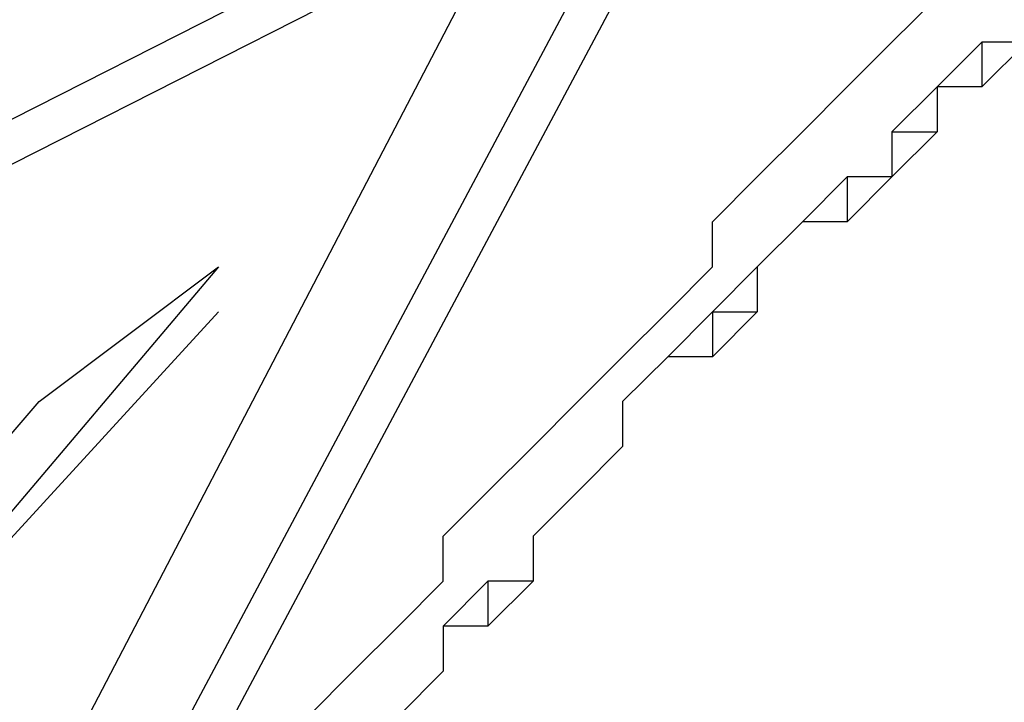
# Model space of a CAD drawing. Units: inches. Extents: x 1.4 to 19.4, y 0 to 29.7.
# Drawn here: x 13.5 to 13.6, y 16.8 to 16.9 of the extents above; entities that cross this region are included whole.
import ezdxf

# ---------------------------------------------------------------- set-up
doc = ezdxf.new("R2010")
doc.units = ezdxf.units.IN
doc.header["$MEASUREMENT"] = 0
doc.layers.add('ANTED', color=7, linetype='Continuous')

# ---------------------------------------------------------------- blocks, each defined once
blk = doc.blocks.new('block 10338')
at = {"layer": 'ANTED', "color": 7, "lineweight": 25, "true_color": 0xffffff}
blk.add_lwpolyline([(13.036112, 16.598791), (14.203518, 17.190521)], dxfattribs=at)
blk = doc.blocks.new('block 10340')
at = {"layer": 'ANTED', "color": 7, "lineweight": 25, "true_color": 0xffffff}
blk.add_lwpolyline([(13.036112, 16.59557), (14.203518, 17.1873)], dxfattribs=at)
blk = doc.blocks.new('block 10883')
at = {"layer": 'ANTED', "color": 7, "lineweight": 25, "true_color": 0xffffff}
blk.add_lwpolyline([(13.560318, 16.843204), (13.489556, 16.766016)], dxfattribs=at)
blk = doc.blocks.new('block 10884')
at = {"layer": 'ANTED', "color": 7, "lineweight": 25, "true_color": 0xffffff}
blk.add_lwpolyline([(13.489556, 16.769237), (13.547468, 16.836778)], dxfattribs=at)
blk = doc.blocks.new('block 10885')
at = {"layer": 'ANTED', "color": 7, "lineweight": 25, "true_color": 0xffffff}
blk.add_lwpolyline([(13.560318, 16.846425), (13.489556, 16.762812)], dxfattribs=at)
blk = doc.blocks.new('block 11259')
at = {"layer": 'ANTED', "color": 7, "lineweight": 25, "true_color": 0xffffff}
blk.add_lwpolyline([(13.515325, 16.733856), (13.592495, 16.878585)], dxfattribs=at)
blk = doc.blocks.new('block 11260')
at = {"layer": 'ANTED', "color": 7, "lineweight": 25, "true_color": 0xffffff}
blk.add_lwpolyline([(13.518495, 16.733856), (13.595699, 16.878585)], dxfattribs=at)
blk = doc.blocks.new('block 11261')
at = {"layer": 'ANTED', "color": 7, "lineweight": 25, "true_color": 0xffffff}
blk.add_lwpolyline([(13.582849, 16.875364), (13.505679, 16.727431)], dxfattribs=at)
blk = doc.blocks.new('block 11338')
at = {"layer": 'ANTED', "color": 7, "lineweight": 25, "true_color": 0xffffff}
blk.add_lwpolyline([(13.576407, 16.817469), (13.576407, 16.817469)], dxfattribs=at)
blk = doc.blocks.new('block 11340')
at = {"layer": 'ANTED', "color": 7, "lineweight": 25, "true_color": 0xffffff}
blk.add_lwpolyline([(13.576407, 16.82069), (13.576407, 16.82069)], dxfattribs=at)
blk = doc.blocks.new('block 11342')
at = {"layer": 'ANTED', "color": 7, "lineweight": 25, "true_color": 0xffffff}
blk.add_lwpolyline([(13.579611, 16.823911), (13.579611, 16.82069)], dxfattribs=at)
blk = doc.blocks.new('block 11343')
at = {"layer": 'ANTED', "color": 7, "lineweight": 25, "true_color": 0xffffff}
blk.add_lwpolyline([(13.614992, 16.862496), (13.614992, 16.859292)], dxfattribs=at)
blk = doc.blocks.new('block 11344')
at = {"layer": 'ANTED', "color": 7, "lineweight": 25, "true_color": 0xffffff}
blk.add_lwpolyline([(13.582849, 16.823911), (13.582849, 16.823911)], dxfattribs=at)
blk = doc.blocks.new('block 11345')
at = {"layer": 'ANTED', "color": 7, "lineweight": 25, "true_color": 0xffffff}
blk.add_lwpolyline([(13.611788, 16.859292), (13.611788, 16.859292)], dxfattribs=at)
blk = doc.blocks.new('block 11346')
at = {"layer": 'ANTED', "color": 7, "lineweight": 25, "true_color": 0xffffff}
blk.add_lwpolyline([(13.582849, 16.827132), (13.582849, 16.827132)], dxfattribs=at)
blk = doc.blocks.new('block 11347')
at = {"layer": 'ANTED', "color": 7, "lineweight": 25, "true_color": 0xffffff}
blk.add_lwpolyline([(13.60855, 16.856071), (13.611788, 16.856071)], dxfattribs=at)
blk = doc.blocks.new('block 11348')
at = {"layer": 'ANTED', "color": 7, "lineweight": 25, "true_color": 0xffffff}
blk.add_lwpolyline([(13.586053, 16.830336), (13.586053, 16.830336)], dxfattribs=at)
blk = doc.blocks.new('block 11349')
at = {"layer": 'ANTED', "color": 7, "lineweight": 25, "true_color": 0xffffff}
blk.add_lwpolyline([(13.60855, 16.85285), (13.60855, 16.85285)], dxfattribs=at)
blk = doc.blocks.new('block 11350')
at = {"layer": 'ANTED', "color": 7, "lineweight": 25, "true_color": 0xffffff}
blk.add_lwpolyline([(13.589257, 16.833557), (13.589257, 16.833557)], dxfattribs=at)
blk = doc.blocks.new('block 11351')
at = {"layer": 'ANTED', "color": 7, "lineweight": 25, "true_color": 0xffffff}
blk.add_lwpolyline([(13.605346, 16.85285), (13.605346, 16.849629)], dxfattribs=at)
blk = doc.blocks.new('block 11352')
at = {"layer": 'ANTED', "color": 7, "lineweight": 25, "true_color": 0xffffff}
blk.add_lwpolyline([(13.602142, 16.849629), (13.602142, 16.849629)], dxfattribs=at)
blk = doc.blocks.new('block 11353')
at = {"layer": 'ANTED', "color": 7, "lineweight": 25, "true_color": 0xffffff}
blk.add_lwpolyline([(13.589257, 16.836778), (13.589257, 16.836778)], dxfattribs=at)
blk = doc.blocks.new('block 11354')
at = {"layer": 'ANTED', "color": 7, "lineweight": 25, "true_color": 0xffffff}
blk.add_lwpolyline([(13.595699, 16.843204), (13.595699, 16.839982)], dxfattribs=at)
blk = doc.blocks.new('block 11355')
at = {"layer": 'ANTED', "color": 7, "lineweight": 25, "true_color": 0xffffff}
blk.add_lwpolyline([(13.592495, 16.839982), (13.592495, 16.839982)], dxfattribs=at)
blk = doc.blocks.new('block 11356')
at = {"layer": 'ANTED', "color": 7, "lineweight": 25, "true_color": 0xffffff}
blk.add_lwpolyline([(13.598903, 16.846425), (13.598903, 16.846425)], dxfattribs=at)
blk = doc.blocks.new('block 11357')
at = {"layer": 'ANTED', "color": 7, "lineweight": 25, "true_color": 0xffffff}
blk.add_lwpolyline([(13.595699, 16.843204), (13.598903, 16.843204)], dxfattribs=at)
blk = doc.blocks.new('block 11364')
at = {"layer": 'ANTED', "color": 7, "lineweight": 25, "true_color": 0xffffff}
blk.add_lwpolyline([(13.618196, 16.862496), (13.614992, 16.859292)], dxfattribs=at)
blk = doc.blocks.new('block 11365')
at = {"layer": 'ANTED', "color": 7, "lineweight": 25, "true_color": 0xffffff}
blk.add_lwpolyline([(13.614992, 16.859292), (13.611788, 16.859292)], dxfattribs=at)
blk = doc.blocks.new('block 11366')
at = {"layer": 'ANTED', "color": 7, "lineweight": 25, "true_color": 0xffffff}
blk.add_lwpolyline([(13.611788, 16.859292), (13.611788, 16.856071)], dxfattribs=at)
blk = doc.blocks.new('block 11367')
at = {"layer": 'ANTED', "color": 7, "lineweight": 25, "true_color": 0xffffff}
blk.add_lwpolyline([(13.611788, 16.856071), (13.60855, 16.85285)], dxfattribs=at)
blk = doc.blocks.new('block 11368')
at = {"layer": 'ANTED', "color": 7, "lineweight": 25, "true_color": 0xffffff}
blk.add_lwpolyline([(13.60855, 16.85285), (13.605346, 16.849629)], dxfattribs=at)
blk = doc.blocks.new('block 11369')
at = {"layer": 'ANTED', "color": 7, "lineweight": 25, "true_color": 0xffffff}
blk.add_lwpolyline([(13.605346, 16.849629), (13.602142, 16.849629)], dxfattribs=at)
blk = doc.blocks.new('block 11370')
at = {"layer": 'ANTED', "color": 7, "lineweight": 25, "true_color": 0xffffff}
blk.add_lwpolyline([(13.602142, 16.849629), (13.598903, 16.846425)], dxfattribs=at)
blk = doc.blocks.new('block 11371')
at = {"layer": 'ANTED', "color": 7, "lineweight": 25, "true_color": 0xffffff}
blk.add_lwpolyline([(13.598903, 16.846425), (13.598903, 16.843204)], dxfattribs=at)
blk = doc.blocks.new('block 11372')
at = {"layer": 'ANTED', "color": 7, "lineweight": 25, "true_color": 0xffffff}
blk.add_lwpolyline([(13.598903, 16.843204), (13.595699, 16.839982)], dxfattribs=at)
blk = doc.blocks.new('block 11373')
at = {"layer": 'ANTED', "color": 7, "lineweight": 25, "true_color": 0xffffff}
blk.add_lwpolyline([(13.595699, 16.839982), (13.592495, 16.839982)], dxfattribs=at)
blk = doc.blocks.new('block 11374')
at = {"layer": 'ANTED', "color": 7, "lineweight": 25, "true_color": 0xffffff}
blk.add_lwpolyline([(13.592495, 16.839982), (13.589257, 16.836778)], dxfattribs=at)
blk = doc.blocks.new('block 11375')
at = {"layer": 'ANTED', "color": 7, "lineweight": 25, "true_color": 0xffffff}
blk.add_lwpolyline([(13.589257, 16.836778), (13.589257, 16.833557)], dxfattribs=at)
blk = doc.blocks.new('block 11376')
at = {"layer": 'ANTED', "color": 7, "lineweight": 25, "true_color": 0xffffff}
blk.add_lwpolyline([(13.589257, 16.833557), (13.586053, 16.830336)], dxfattribs=at)
blk = doc.blocks.new('block 11377')
at = {"layer": 'ANTED', "color": 7, "lineweight": 25, "true_color": 0xffffff}
blk.add_lwpolyline([(13.586053, 16.830336), (13.582849, 16.827132)], dxfattribs=at)
blk = doc.blocks.new('block 11378')
at = {"layer": 'ANTED', "color": 7, "lineweight": 25, "true_color": 0xffffff}
blk.add_lwpolyline([(13.582849, 16.827132), (13.582849, 16.823911)], dxfattribs=at)
blk = doc.blocks.new('block 11379')
at = {"layer": 'ANTED', "color": 7, "lineweight": 25, "true_color": 0xffffff}
blk.add_lwpolyline([(13.582849, 16.823911), (13.579611, 16.82069)], dxfattribs=at)
blk = doc.blocks.new('block 11380')
at = {"layer": 'ANTED', "color": 7, "lineweight": 25, "true_color": 0xffffff}
blk.add_lwpolyline([(13.579611, 16.82069), (13.576407, 16.82069)], dxfattribs=at)
blk = doc.blocks.new('block 11381')
at = {"layer": 'ANTED', "color": 7, "lineweight": 25, "true_color": 0xffffff}
blk.add_lwpolyline([(13.576407, 16.82069), (13.576407, 16.817469)], dxfattribs=at)
blk = doc.blocks.new('block 11382')
at = {"layer": 'ANTED', "color": 7, "lineweight": 25, "true_color": 0xffffff}
blk.add_lwpolyline([(13.576407, 16.817469), (13.573203, 16.814265)], dxfattribs=at)
blk = doc.blocks.new('block 11480')
at = {"layer": 'ANTED', "color": 7, "lineweight": 25, "true_color": 0xffffff}
blk.add_lwpolyline([(13.576407, 16.817469), (13.573203, 16.814265)], dxfattribs=at)
blk = doc.blocks.new('block 11481')
at = {"layer": 'ANTED', "color": 7, "lineweight": 25, "true_color": 0xffffff}
blk.add_lwpolyline([(13.576407, 16.82069), (13.576407, 16.817469)], dxfattribs=at)
blk = doc.blocks.new('block 11482')
at = {"layer": 'ANTED', "color": 7, "lineweight": 25, "true_color": 0xffffff}
blk.add_lwpolyline([(13.579611, 16.823911), (13.576407, 16.82069)], dxfattribs=at)
blk = doc.blocks.new('block 11483')
at = {"layer": 'ANTED', "color": 7, "lineweight": 25, "true_color": 0xffffff}
blk.add_lwpolyline([(13.582849, 16.823911), (13.579611, 16.823911)], dxfattribs=at)
blk = doc.blocks.new('block 11484')
at = {"layer": 'ANTED', "color": 7, "lineweight": 25, "true_color": 0xffffff}
blk.add_lwpolyline([(13.582849, 16.827132), (13.582849, 16.823911)], dxfattribs=at)
blk = doc.blocks.new('block 11485')
at = {"layer": 'ANTED', "color": 7, "lineweight": 25, "true_color": 0xffffff}
blk.add_lwpolyline([(13.586053, 16.830336), (13.582849, 16.827132)], dxfattribs=at)
blk = doc.blocks.new('block 11486')
at = {"layer": 'ANTED', "color": 7, "lineweight": 25, "true_color": 0xffffff}
blk.add_lwpolyline([(13.589257, 16.833557), (13.586053, 16.830336)], dxfattribs=at)
blk = doc.blocks.new('block 11487')
at = {"layer": 'ANTED', "color": 7, "lineweight": 25, "true_color": 0xffffff}
blk.add_lwpolyline([(13.589257, 16.836778), (13.589257, 16.833557)], dxfattribs=at)
blk = doc.blocks.new('block 11488')
at = {"layer": 'ANTED', "color": 7, "lineweight": 25, "true_color": 0xffffff}
blk.add_lwpolyline([(13.592495, 16.839982), (13.589257, 16.836778)], dxfattribs=at)
blk = doc.blocks.new('block 11489')
at = {"layer": 'ANTED', "color": 7, "lineweight": 25, "true_color": 0xffffff}
blk.add_lwpolyline([(13.595699, 16.843204), (13.592495, 16.839982)], dxfattribs=at)
blk = doc.blocks.new('block 11490')
at = {"layer": 'ANTED', "color": 7, "lineweight": 25, "true_color": 0xffffff}
blk.add_lwpolyline([(13.595699, 16.843204), (13.595699, 16.843204)], dxfattribs=at)
blk = doc.blocks.new('block 11491')
at = {"layer": 'ANTED', "color": 7, "lineweight": 25, "true_color": 0xffffff}
blk.add_lwpolyline([(13.598903, 16.846425), (13.595699, 16.843204)], dxfattribs=at)
blk = doc.blocks.new('block 11492')
at = {"layer": 'ANTED', "color": 7, "lineweight": 25, "true_color": 0xffffff}
blk.add_lwpolyline([(13.602142, 16.849629), (13.598903, 16.846425)], dxfattribs=at)
blk = doc.blocks.new('block 11493')
at = {"layer": 'ANTED', "color": 7, "lineweight": 25, "true_color": 0xffffff}
blk.add_lwpolyline([(13.605346, 16.85285), (13.602142, 16.849629)], dxfattribs=at)
blk = doc.blocks.new('block 11494')
at = {"layer": 'ANTED', "color": 7, "lineweight": 25, "true_color": 0xffffff}
blk.add_lwpolyline([(13.60855, 16.85285), (13.605346, 16.85285)], dxfattribs=at)
blk = doc.blocks.new('block 11495')
at = {"layer": 'ANTED', "color": 7, "lineweight": 25, "true_color": 0xffffff}
blk.add_lwpolyline([(13.60855, 16.856071), (13.60855, 16.85285)], dxfattribs=at)
blk = doc.blocks.new('block 11496')
at = {"layer": 'ANTED', "color": 7, "lineweight": 25, "true_color": 0xffffff}
blk.add_lwpolyline([(13.611788, 16.859292), (13.60855, 16.856071)], dxfattribs=at)
blk = doc.blocks.new('block 11497')
at = {"layer": 'ANTED', "color": 7, "lineweight": 25, "true_color": 0xffffff}
blk.add_lwpolyline([(13.614992, 16.862496), (13.611788, 16.859292)], dxfattribs=at)
blk = doc.blocks.new('block 11498')
at = {"layer": 'ANTED', "color": 7, "lineweight": 25, "true_color": 0xffffff}
blk.add_lwpolyline([(13.618196, 16.862496), (13.614992, 16.862496)], dxfattribs=at)
blk = doc.blocks.new('block 11554')
at = {"layer": 'ANTED', "color": 7, "lineweight": 25, "true_color": 0xffffff}
blk.add_lwpolyline([(13.547468, 16.836778), (13.560318, 16.846425)], dxfattribs=at)
blk = doc.blocks.new('block 11624')
at = {"layer": 'ANTED', "color": 7, "lineweight": 25, "true_color": 0xffffff}
blk.add_lwpolyline([(13.566761, 16.814265), (13.569964, 16.817469)], dxfattribs=at)
blk = doc.blocks.new('block 11625')
at = {"layer": 'ANTED', "color": 7, "lineweight": 25, "true_color": 0xffffff}
blk.add_lwpolyline([(13.569964, 16.817469), (13.573203, 16.82069)], dxfattribs=at)
blk = doc.blocks.new('block 11626')
at = {"layer": 'ANTED', "color": 7, "lineweight": 25, "true_color": 0xffffff}
blk.add_lwpolyline([(13.573203, 16.82069), (13.576407, 16.823911)], dxfattribs=at)
blk = doc.blocks.new('block 11627')
at = {"layer": 'ANTED', "color": 7, "lineweight": 25, "true_color": 0xffffff}
blk.add_lwpolyline([(13.576407, 16.823911), (13.576407, 16.827132)], dxfattribs=at)
blk = doc.blocks.new('block 11628')
at = {"layer": 'ANTED', "color": 7, "lineweight": 25, "true_color": 0xffffff}
blk.add_lwpolyline([(13.576407, 16.827132), (13.579611, 16.830336)], dxfattribs=at)
blk = doc.blocks.new('block 11629')
at = {"layer": 'ANTED', "color": 7, "lineweight": 25, "true_color": 0xffffff}
blk.add_lwpolyline([(13.579611, 16.830336), (13.582849, 16.833557)], dxfattribs=at)
blk = doc.blocks.new('block 11630')
at = {"layer": 'ANTED', "color": 7, "lineweight": 25, "true_color": 0xffffff}
blk.add_lwpolyline([(13.582849, 16.833557), (13.586053, 16.836778)], dxfattribs=at)
blk = doc.blocks.new('block 11631')
at = {"layer": 'ANTED', "color": 7, "lineweight": 25, "true_color": 0xffffff}
blk.add_lwpolyline([(13.586053, 16.836778), (13.589257, 16.839982)], dxfattribs=at)
blk = doc.blocks.new('block 11632')
at = {"layer": 'ANTED', "color": 7, "lineweight": 25, "true_color": 0xffffff}
blk.add_lwpolyline([(13.589257, 16.839982), (13.592495, 16.843204)], dxfattribs=at)
blk = doc.blocks.new('block 11633')
at = {"layer": 'ANTED', "color": 7, "lineweight": 25, "true_color": 0xffffff}
blk.add_lwpolyline([(13.592495, 16.843204), (13.595699, 16.846425)], dxfattribs=at)
blk = doc.blocks.new('block 11634')
at = {"layer": 'ANTED', "color": 7, "lineweight": 25, "true_color": 0xffffff}
blk.add_lwpolyline([(13.595699, 16.846425), (13.595699, 16.849629)], dxfattribs=at)
blk = doc.blocks.new('block 11635')
at = {"layer": 'ANTED', "color": 7, "lineweight": 25, "true_color": 0xffffff}
blk.add_lwpolyline([(13.595699, 16.849629), (13.595699, 16.849629)], dxfattribs=at)
blk = doc.blocks.new('block 11636')
at = {"layer": 'ANTED', "color": 7, "lineweight": 25, "true_color": 0xffffff}
blk.add_lwpolyline([(13.595699, 16.849629), (13.598903, 16.85285)], dxfattribs=at)
blk = doc.blocks.new('block 11637')
at = {"layer": 'ANTED', "color": 7, "lineweight": 25, "true_color": 0xffffff}
blk.add_lwpolyline([(13.598903, 16.85285), (13.602142, 16.856071)], dxfattribs=at)
blk = doc.blocks.new('block 11638')
at = {"layer": 'ANTED', "color": 7, "lineweight": 25, "true_color": 0xffffff}
blk.add_lwpolyline([(13.602142, 16.856071), (13.605346, 16.859292)], dxfattribs=at)
blk = doc.blocks.new('block 11639')
at = {"layer": 'ANTED', "color": 7, "lineweight": 25, "true_color": 0xffffff}
blk.add_lwpolyline([(13.605346, 16.859292), (13.605346, 16.859292)], dxfattribs=at)
blk = doc.blocks.new('block 11640')
at = {"layer": 'ANTED', "color": 7, "lineweight": 25, "true_color": 0xffffff}
blk.add_lwpolyline([(13.605346, 16.859292), (13.60855, 16.862496)], dxfattribs=at)
blk = doc.blocks.new('block 11641')
at = {"layer": 'ANTED', "color": 7, "lineweight": 25, "true_color": 0xffffff}
blk.add_lwpolyline([(13.60855, 16.862496), (13.611788, 16.865717)], dxfattribs=at)

msp = doc.modelspace()

# ---------------------------------------------------------------- block references
at = {"layer": 'ANTED'}
for name in ['block 10338', 'block 10340', 'block 11259', 'block 11260', 'block 11261', 'block 11641', 'block 11640', 'block 11497', 'block 11343', 'block 11364', 'block 11498', 'block 11638', 'block 11639', 'block 11496', 'block 11345', 'block 11365', 'block 11366', 'block 11637', 'block 11347', 'block 11367', 'block 11495', 'block 11636', 'block 11493', 'block 11351', 'block 11368', 'block 11494', 'block 11349', 'block 11634', 'block 11635', 'block 11370', 'block 11492', 'block 11352', 'block 11369', 'block 10885', 'block 11554', 'block 11633', 'block 11491', 'block 11356', 'block 11371', 'block 10883', 'block 11632', 'block 11489', 'block 11354', 'block 11357', 'block 11372', 'block 11490', 'block 11631', 'block 11374', 'block 11488', 'block 11355', 'block 11373', 'block 10884', 'block 11630', 'block 11353', 'block 11375', 'block 11487', 'block 11629', 'block 11376', 'block 11486', 'block 11350', 'block 11628', 'block 11377', 'block 11485', 'block 11348', 'block 11627', 'block 11346', 'block 11378', 'block 11484', 'block 11626', 'block 11482', 'block 11342', 'block 11379', 'block 11483', 'block 11344', 'block 11625', 'block 11340', 'block 11380', 'block 11381', 'block 11481', 'block 11624', 'block 11382', 'block 11480', 'block 11338']:
    msp.add_blockref(name, (0, 0), dxfattribs=at)

doc.saveas('drawing.dxf')
